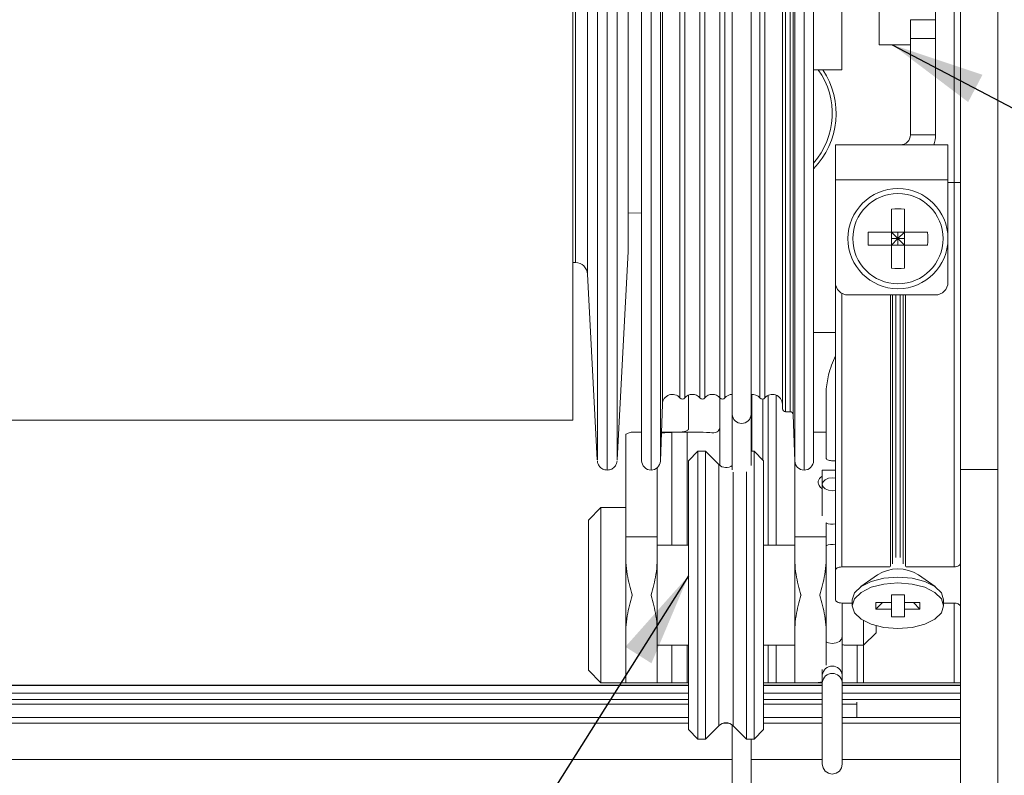
# Model space of a CAD drawing. Units: millimetres. Extents: x 13 to 407, y 10 to 287.
# Drawn here: x 165 to 191, y 79 to 99 of the extents above; entities that cross this region are included whole.
import ezdxf

# ---------------------------------------------------------------- set-up
doc = ezdxf.new("R2010")
doc.units = ezdxf.units.MM
doc.layers.add('BORDTITLE', color=1, linetype='Continuous')
doc.styles.get("Standard").update_dxf_attribs({"font": 'GOTHIC.TTF'})
doc.dimstyles.new('SLDDIMSTYLE7', dxfattribs={"dimtxt": 0.18, "dimasz": 2.5, "dimexe": 0, "dimexo": 0.0625, "dimgap": 0, "dimtad": 0, "dimtih": 1, "dimtoh": 1, "dimdec": 0, "dimrnd": 1e-09, "dimzin": 0, "dimdsep": 46, "dimtxsty": 'Standard', "dimsah": 1, "dimcen": 0.09, "dimadec": 0, "dimazin": 0, "dimtfac": 2.5, "dimtdec": 0, "dimtofl": 0, "dimtmove": 0, "dimatfit": 3, "dimfxl": 1, "dimfrac": 2, "dimtolj": 1, "dimtzin": 0, "dimarcsym": 0})

msp = doc.modelspace()

# ---------------------------------------------------------------- linework, layer by layer
at = {"color": 8, "linetype": 'Continuous', "lineweight": 0}
for p, q in [((181.7801069, 96.69754), (181.7801069, 117.8986936)), ((185.8634224, 96.69754), (185.8634224, 117.8986936)), ((180.3503504, 87.5071395), (180.3503504, 117.6398505)), ((182.0299696, 96.7898676), (182.0299696, 117.657414)), ((185.6135995, 96.7898676), (185.6135995, 117.657414)), ((182.6796205, 97.4333394), (182.6796205, 115.9759669)), ((183.0859652, 97.4333394), (183.0859652, 115.9759669)), ((183.2129628, 97.4333394), (183.2129628, 115.9759669)), ((183.6193076, 97.4333394), (183.6193076, 115.9759669)), ((183.7463052, 97.4333394), (183.7463052, 115.9759669)), ((184.6859923, 97.4333394), (184.6859923, 115.9759669)), ((182.5526626, 89.154751), (182.5526626, 115.6246969)), ((182.082978, 88.9913349), (182.082978, 115.2247497)), ((184.8129502, 89.154751), (184.8129502, 114.7812514)), ((185.2869661, 114.7571116), (185.2869661, 88.8672381)), ((185.3702536, 88.7868115), (185.3702536, 114.8286967)), ((185.4872377, 114.8286967), (185.4872377, 88.7868115)), ((185.5705252, 88.706385), (185.5705252, 114.9352897)), ((185.2826348, 88.9913349), (185.2826348, 114.6945863)), ((189.8634504, 110.2320263), (189.8634504, 94.8986917)), ((180.6134453, 109.7639311), (180.6134453, 87.234488)), ((179.764556, 92.7645076), (179.764556, 107.1665793)), ((180.0900371, 107.3148359), (180.0900371, 92.4487023)), ((181.1686427, 93.0556167), (181.1686427, 107.0299058)), ((182.6796205, 89.154751), (182.6796205, 97.4333394)), ((183.0859652, 89.154751), (183.0859652, 97.4333394)), ((183.2129628, 89.154751), (183.2129628, 97.4333394)), ((183.6193076, 89.154751), (183.6193076, 97.4333394)), ((183.7463052, 89.154751), (183.7463052, 97.4333394)), ((184.6859923, 89.154751), (184.6859923, 97.4333394)), ((181.7801069, 87.2320244), (181.7801069, 96.69754)), ((182.0299696, 87.473304), (182.0299696, 96.7898676)), ((185.6135995, 87.473304), (185.6135995, 96.7898676)), ((185.8634224, 87.2320244), (185.8634224, 96.69754)), ((186.8634294, 91.9433543), (186.8634294, 84.6509048)), ((188.1622544, 91.8986906), (188.1622544, 84.6632629)), ((188.2211835, 91.8986906), (188.2211835, 84.7369938)), ((188.3045108, 91.8986906), (188.3045108, 84.9068074)), ((188.4223691, 91.8986906), (188.4223691, 84.9068074)), ((188.5056963, 91.8986906), (188.5056963, 84.7369938)), ((188.5646255, 91.8986906), (188.5646255, 84.6632629)), ((186.1134441, 90.8986836), (186.6967749, 90.8986836)), ((184.4691109, 89.2483303), (184.4691109, 87.7320279)), ((184.757796, 87.504358), (184.757796, 89.125803)), ((184.9021187, 89.2230778), (184.9021187, 85.2320302)), ((185.1134371, 89.2303098), (185.1134371, 85.2320302)), ((182.3316883, 88.23374), (182.3316883, 85.2320302)), ((182.7473711, 88.2397601), (182.7473711, 85.2320302)), ((183.5915318, 87.376804), (183.5915318, 80.4205844)), ((183.9686703, 87.1772278), (183.9686703, 80.4205844)), ((189.8634504, 83.6886673), (189.8634504, 81.5653512)), ((182.3316883, 82.5653582), (182.3316883, 81.5653512)), ((182.7473711, 82.5653582), (182.7473711, 81.5653512)), ((184.9021187, 82.5653582), (184.9021187, 81.5653512)), ((185.1134371, 82.5653582), (185.1134371, 81.5653512)), ((187.2801056, 82.5653582), (187.2801056, 81.5653512)), ((154.2500328, 81.494978), (182.7801139, 81.494978)), ((184.7800882, 81.494978), (186.3467764, 81.494978)), ((186.8801187, 81.494978), (190.030105, 81.494978)), ((153.7142268, 81.1215151), (182.7801139, 81.1215151)), ((182.7801139, 81.2857259), (153.9498241, 81.2857259)), ((186.3467764, 81.2857259), (184.7800882, 81.2857259)), ((184.7800882, 81.1215151), (186.3467764, 81.1215151)), ((190.030105, 81.2857259), (186.8801187, 81.2857259)), ((186.8801187, 81.1215151), (190.030105, 81.1215151)), ((182.7801139, 80.48909), (152.8068851, 80.48909)), ((183.8510504, 80.48909), (183.7091516, 80.48909)), ((186.3467764, 80.48909), (184.7800882, 80.48909)), ((190.030105, 80.48909), (186.8801187, 80.48909)), ((151.4108251, 79.5159845), (183.9467755, 79.5159845)), ((184.446779, 79.5159845), (186.3467764, 79.5159845)), ((186.8801187, 79.5159845), (190.030105, 79.5159845))]:
    msp.add_line(p, q, dxfattribs=at)
at = {"color": 7, "linetype": 'Continuous', "lineweight": 0}
for p, q in [((181.530125, 96.7932253), (181.530125, 117.6486918)), ((186.1134441, 96.7932253), (186.1134441, 117.6486918)), ((179.6967656, 88.5653604), (179.6967656, 116.5653575)), ((183.9467755, 116.5653575), (183.9467755, 88.7216835)), ((184.446779, 88.7216835), (184.446779, 116.5653575)), ((186.8634294, 97.8986928), (186.8634294, 107.2320252)), ((187.8634364, 106.5653671), (187.8634364, 98.5653509)), ((190.030105, 99.8558908), (190.030105, 87.250323)), ((191.030112, 99.8558908), (191.030112, 87.250323)), ((189.3634469, 99.7320323), (189.3634469, 99.2320288)), ((188.6967888, 99.2320288), (188.6967888, 98.7955639)), ((189.3634469, 99.2320288), (188.6967888, 99.2320288)), ((189.3634469, 99.2320288), (189.3634469, 98.7320253)), ((188.6967888, 98.7320253), (188.6967888, 98.7955639)), ((189.3634469, 98.7320253), (188.6967888, 98.7320253)), ((188.6967888, 96.16535), (188.6967888, 98.7320253)), ((189.3634469, 96.16535), (189.3634469, 98.7320253)), ((187.8634364, 98.5653509), (188.6967888, 98.5653509)), ((186.1134441, 97.8986928), (186.8634294, 97.8986928)), ((181.530125, 87.4820261), (181.530125, 96.7932253)), ((186.1134441, 87.4820261), (186.1134441, 96.7932253)), ((188.6967888, 96.16535), (189.3634469, 96.16535)), ((186.6967749, 95.8986987), (189.6967561, 95.8986987)), ((186.6967749, 95.8986987), (186.6967749, 94.9653495)), ((189.6967561, 95.8986987), (189.6967561, 94.9653495)), ((186.6967749, 94.9653495), (189.6967561, 94.9653495)), ((186.6967749, 94.9653495), (186.6967749, 92.2320196)), ((189.6967561, 94.9653495), (189.6967561, 92.2320196)), ((189.8634504, 94.8986917), (189.6967561, 94.8986917)), ((189.8634504, 94.8986917), (189.8634504, 84.6509048)), ((190.030105, 94.8986917), (189.8634504, 94.8986917)), ((181.1690798, 94.0832405), (181.530125, 94.0769423)), ((188.1898712, 93.5722499), (188.1898712, 94.1880454)), ((188.5370087, 93.5722499), (188.5370087, 94.1880454)), ((188.1898712, 93.5722499), (187.5740758, 93.5722499)), ((188.1898712, 93.2251323), (188.1898712, 93.5722499)), ((188.1898712, 93.5722499), (188.5370087, 93.5722499)), ((188.3634399, 93.3986812), (188.1898712, 93.5722499)), ((188.5370087, 93.5722499), (188.3634399, 93.3986812)), ((188.3634399, 93.5722499), (188.3634399, 93.3986812)), ((189.1528041, 93.5722499), (188.5370087, 93.5722499)), ((188.5370087, 93.2251323), (188.5370087, 93.5722499)), ((188.1898712, 93.2251323), (187.5740758, 93.2251323)), ((188.1898712, 93.2251323), (188.3634399, 93.3986812)), ((188.3634399, 93.3986812), (188.1898712, 93.3986812)), ((188.1898712, 92.6093369), (188.1898712, 93.2251323)), ((188.1898712, 93.2251323), (188.5370087, 93.2251323)), ((188.3634399, 93.3986812), (188.3634399, 93.2251323)), ((188.3634399, 93.3986812), (188.5370087, 93.2251323)), ((188.5370087, 93.3986812), (188.3634399, 93.3986812)), ((188.5370087, 92.6093369), (188.5370087, 93.2251323)), ((189.1528041, 93.2251323), (188.5370087, 93.2251323)), ((180.8778515, 87.5068812), (181.1686427, 93.0556167)), ((179.6967656, 92.7659977), (179.764556, 92.7645076)), ((180.0900371, 92.4487023), (180.3490391, 87.5068812)), ((186.6967749, 92.2320196), (186.6967749, 84.5546831)), ((187.0301238, 91.8986906), (189.3634469, 91.8986906)), ((186.446793, 89.3441348), (186.446793, 88.2413495)), ((182.0299696, 87.473304), (182.082978, 88.9913349)), ((182.7801139, 88.3379687), (182.7801139, 89.2281243)), ((183.6134266, 89.1614267), (183.6134266, 88.3379687)), ((185.2826348, 88.9913349), (185.2869661, 88.8672381)), ((185.3702536, 88.7868115), (185.4872377, 88.7868115)), ((148.8407523, 88.5653604), (179.6967656, 88.5653604)), ((183.9467755, 88.7216835), (183.9467755, 87.2401505)), ((184.446779, 87.3554258), (184.446779, 88.7216835)), ((185.5705252, 88.706385), (185.6135995, 87.473304)), ((181.530125, 88.2413495), (181.4709178, 88.2413495)), ((183.0113799, 88.2413495), (182.0567917, 88.2413495)), ((182.7473711, 88.2397601), (182.3316883, 88.23374)), ((183.6134266, 88.3379687), (183.6134266, 87.3571941)), ((186.446793, 88.2413495), (186.1134441, 88.2413495)), ((186.446793, 88.2413495), (186.446793, 87.5541477)), ((181.1134488, 85.4506203), (181.1134488, 88.1858179)), ((183.0300958, 87.7320279), (182.7801139, 87.4820261)), ((183.2363279, 87.7320279), (183.0300958, 87.7320279)), ((183.0300958, 87.7320279), (183.0300958, 80.0653606)), ((183.5915318, 87.376804), (183.2363279, 87.7320279)), ((183.2363279, 87.7320279), (183.2363279, 80.0653606)), ((184.5301063, 87.7320279), (184.446779, 87.7320279)), ((184.7800882, 87.4820261), (184.5301063, 87.7320279)), ((184.5301063, 83.8986942), (184.5301063, 87.7320279)), ((182.7801139, 80.3153623), (182.7801139, 87.4820261)), ((184.7800882, 87.4820261), (184.7800882, 83.8986942)), ((185.6134406, 85.4506203), (185.6134406, 87.4776551)), ((186.6134476, 87.4797214), (186.6967749, 87.4797214)), ((181.9467615, 87.2956821), (181.9467615, 85.4506203)), ((184.3239139, 87.1853341), (184.3239139, 80.0653606)), ((186.3467764, 87.2320244), (186.3467764, 86.8539322)), ((186.6967749, 87.2320244), (186.3467764, 87.2320244)), ((191.030112, 87.250323), (190.030105, 87.250323)), ((190.030105, 87.250323), (190.030105, 77.4820158)), ((191.030112, 87.250323), (191.030112, 77.4820158)), ((186.3467764, 86.8539322), (186.3467764, 86.0085397)), ((180.4467907, 86.2320174), (180.1134418, 85.8986883)), ((181.1134488, 86.2320174), (180.4467907, 86.2320174)), ((180.4467907, 81.5653512), (180.4467907, 86.2320174)), ((180.1134418, 81.8987001), (180.1134418, 85.8986883)), ((186.446793, 85.8264078), (186.446793, 85.4506203)), ((181.1134488, 84.76471), (181.1134488, 85.4506203)), ((181.1134488, 85.4506203), (181.9467615, 85.4506203)), ((181.1134488, 81.5653512), (181.1134488, 85.4506203)), ((181.9467615, 85.4506203), (181.9467615, 84.76471)), ((185.6134406, 84.76471), (185.6134406, 85.4506203)), ((185.6134406, 85.4506203), (186.446793, 85.4506203)), ((186.446793, 85.4506203), (186.446793, 84.76471)), ((182.7801139, 85.2320302), (181.9467615, 85.2320302)), ((185.6134406, 85.2320302), (184.7800882, 85.2320302)), ((181.9467615, 84.76471), (181.9467615, 83.0326586)), ((185.6134406, 83.0326586), (185.6134406, 84.76471)), ((186.446793, 84.76471), (186.446793, 83.0326586)), ((186.6967749, 83.7848891), (186.6967749, 84.5546831)), ((186.8634294, 84.6509048), (188.1436975, 84.6509048)), ((188.5831824, 84.6509048), (189.8634504, 84.6509048)), ((187.8190906, 84.442825), (187.3700292, 84.1252713)), ((189.3568507, 84.1252713), (188.9077893, 84.442825)), ((184.5301063, 80.0653606), (184.5301063, 83.8986942)), ((184.7800882, 83.8986942), (184.7800882, 80.3153623)), ((187.1467899, 83.7740609), (187.1467899, 83.6152741)), ((188.5351013, 83.9089065), (188.1917786, 83.9089065)), ((188.1917786, 83.7011247), (188.1917786, 83.9089065)), ((188.5351013, 83.7011247), (188.5351013, 83.9089065)), ((189.5800899, 83.6152741), (189.5800899, 83.7740609)), ((187.1467899, 83.6886673), (186.8634294, 83.6886673)), ((186.8801187, 82.7916571), (186.8801187, 83.6886673)), ((187.7761752, 83.7011247), (188.1917786, 83.7011247)), ((187.7761752, 83.7011247), (187.7761752, 83.5294434)), ((187.9499426, 83.7011247), (187.7761752, 83.5294434)), ((187.7761752, 83.5294434), (188.1917786, 83.5294434)), ((188.1917786, 83.7011247), (188.1917786, 83.5294434)), ((188.1917786, 83.3216616), (188.1917786, 83.5294434)), ((188.5351013, 83.7011247), (188.9507046, 83.7011247)), ((188.5351013, 83.7011247), (188.5351013, 83.5294434)), ((188.5351013, 83.5294434), (188.9507046, 83.5294434)), ((188.5351013, 83.3216616), (188.5351013, 83.5294434)), ((188.9507046, 83.5294434), (188.7769372, 83.7011247)), ((188.9507046, 83.5294434), (188.9507046, 83.7011247)), ((189.8634504, 83.6886673), (189.5800899, 83.6886673)), ((187.4467602, 82.5653582), (187.4467602, 83.2152872)), ((188.1917786, 83.3216616), (188.5351013, 83.3216616)), ((181.1134488, 81.5653512), (181.1134488, 83.0326586)), ((181.9467615, 83.0326586), (181.9467615, 81.5653512)), ((185.6134406, 81.5653512), (185.6134406, 83.0326586)), ((186.446793, 83.0326586), (186.446793, 82.0376783)), ((187.7801091, 82.8986872), (187.7801091, 83.0814351)), ((186.8801187, 81.7714839), (186.8801187, 82.7916571)), ((187.4467602, 82.5653582), (187.7801091, 82.8986872)), ((181.9467615, 82.5653582), (182.7801139, 82.5653582)), ((184.7800882, 82.5653582), (185.6134406, 82.5653582)), ((186.9467567, 82.5653582), (187.4467602, 82.5653582)), ((187.4467602, 82.5653582), (187.4467602, 81.5653512)), ((186.3467764, 81.9188465), (186.3467764, 81.7714839)), ((180.1134418, 81.8987001), (180.4467907, 81.5653512)), ((186.3467764, 81.7714839), (186.3467764, 81.5757224)), ((186.8801187, 81.5757224), (186.8801187, 81.7714839)), ((182.7801139, 81.4986933), (154.2553575, 81.4986933)), ((180.4467907, 81.5653512), (181.1134488, 81.5653512)), ((181.1134488, 81.5653512), (181.9467615, 81.5653512)), ((181.9467615, 81.5653512), (182.3316883, 81.5653512)), ((182.3316883, 81.5653512), (182.7473711, 81.5653512)), ((182.7473711, 81.5653512), (182.7801139, 81.5653512)), ((184.7800882, 81.5653512), (184.9021187, 81.5653512)), ((186.3467764, 81.4986933), (184.7800882, 81.4986933)), ((184.9021187, 81.5653512), (185.1134371, 81.5653512)), ((185.1134371, 81.5653512), (185.6134406, 81.5653512)), ((185.6134406, 81.5653512), (186.2407596, 81.5653512)), ((186.2407596, 81.5653512), (186.3467764, 81.5653512)), ((186.3467764, 81.5757224), (186.3467764, 79.3986826)), ((186.8801187, 81.5653512), (187.2801056, 81.5653512)), ((190.030105, 81.4986933), (186.8801187, 81.4986933)), ((187.2801056, 81.5653512), (187.4467602, 81.5653512)), ((187.4467602, 81.5653512), (189.8634504, 81.5653512)), ((189.8634504, 81.5653512), (190.030105, 81.5653512)), ((153.5370023, 80.9979944), (182.7801139, 80.9979944)), ((184.7800882, 80.9979944), (186.3467764, 80.9979944)), ((186.8801187, 80.9979944), (187.2634561, 80.9979944)), ((187.2634561, 80.6420554), (187.2634561, 81.0478835)), ((182.7801139, 80.6420554), (153.0263494, 80.6420554)), ((186.3467764, 80.6420554), (184.7800882, 80.6420554)), ((190.030105, 80.6420554), (186.8801187, 80.6420554)), ((183.2363279, 80.0653606), (183.5915318, 80.4205844)), ((183.9467755, 80.4401943), (183.9467755, 76.1186986)), ((183.9686703, 80.4205844), (184.3239139, 80.0653606)), ((182.7801139, 80.3153623), (183.0300958, 80.0653606)), ((183.0300958, 80.0653606), (183.2363279, 80.0653606)), ((184.3239139, 80.0653606), (184.5301063, 80.0653606)), ((184.446779, 76.3373682), (184.446779, 80.0653606)), ((184.5301063, 80.0653606), (184.7800882, 80.3153623))]:
    msp.add_line(p, q, dxfattribs=at)
at = {"color": 7, "linetype": 'Continuous', "lineweight": 0, "flags": 128}
for points in [[(181.1686427, 93.0556167), (181.1687619, 93.0577823), (181.1688414, 93.0599678), (181.1689209, 93.0621533), (181.1690004, 93.064319), (181.1690401, 93.0665045), (181.1690798, 93.06869), (181.1690798, 93.0708755), (181.1690798, 93.073061), (181.1690798, 93.1327451), (181.1690798, 93.3110425), (181.1690798, 93.6057278), (181.1690798, 94.0130859), (181.1690798, 94.5279905), (181.1690798, 95.1439846), (181.1690798, 95.8532799), (181.1690798, 96.6469952), (181.1690798, 97.5151568), (181.1690798, 98.4467972), (181.1690798, 99.430254)], [(186.6967749, 87.0167523), (186.6134476, 87.0253353), (186.5114044, 87.0122819), (186.4248982, 86.9751283), (186.3670817, 86.9195172), (186.3467764, 86.8539322), (186.3670817, 86.7883274), (186.4248982, 86.7327163), (186.5114044, 86.6955627), (186.6134476, 86.6825093), (186.6967749, 86.6911122)], [(186.6967749, 84.5546831), (186.6999935, 84.5734585), (186.7094508, 84.5915187), (186.7248685, 84.6081484), (186.7455712, 84.6227317), (186.7708436, 84.6346924), (186.7996525, 84.6435933), (186.830925, 84.6490571), (186.8634294, 84.6509048)], [(189.8634504, 84.6509048), (189.8959548, 84.6527724), (189.9272274, 84.6582362), (189.9560363, 84.6671372), (189.9813087, 84.6790978), (190.0020114, 84.6936811), (190.0174291, 84.7103108), (190.0268864, 84.728371), (190.030105, 84.7471465)], [(187.1467899, 83.7740609), (187.2063151, 83.9620341), (187.3791288, 84.1316292), (187.6483034, 84.2661966), (187.9874538, 84.3526034), (188.3634399, 84.3823859), (188.739426, 84.3526034), (189.0785765, 84.2661966), (189.347751, 84.1316292), (189.5205648, 83.9620341), (189.5800899, 83.7740609)], [(188.739426, 83.0367316), (188.3634399, 83.0069491), (187.9874538, 83.0367316), (187.6483034, 83.1231384), (187.3791288, 83.2577059), (187.2063151, 83.4273009), (187.1467899, 83.6152741), (187.2063151, 83.8032672), (187.3791288, 83.9728424), (187.6483034, 84.1074297), (187.9874538, 84.1938365), (188.3634399, 84.223619), (188.739426, 84.1938365), (189.0785765, 84.1074297), (189.347751, 83.9728424), (189.5205648, 83.8032672), (189.5800899, 83.6152741), (189.5205648, 83.4273009), (189.347751, 83.2577059), (189.0785765, 83.1231384), (188.739426, 83.0367316)], [(186.8634294, 83.6886673), (186.830925, 83.690515), (186.7996525, 83.6959788), (186.7708436, 83.7048798), (186.7455712, 83.7168404), (186.7248685, 83.7314237), (186.7094508, 83.7480733), (186.6999935, 83.7661136), (186.6967749, 83.7848891)], [(190.030105, 83.5924455), (190.0275619, 83.6091547), (190.0200517, 83.6253473), (190.0077731, 83.6405465), (189.9911236, 83.6542953), (189.9705798, 83.6661566), (189.9467777, 83.6757728), (189.9204325, 83.6828658), (189.8923785, 83.6871971), (189.8634504, 83.6886673)], [(186.3467764, 79.3986826), (186.3670817, 79.2966395), (186.4248982, 79.2101332), (186.5114044, 79.1523167), (186.6134476, 79.1320313), (186.7154907, 79.1523167), (186.8019969, 79.2101332), (186.8598134, 79.2966395), (186.8801187, 79.3986826), (186.8801187, 79.4606118), (186.8801187, 79.6397834), (186.8801187, 79.9171834), (186.8801187, 80.2634069), (186.8801187, 80.641658), (186.8801187, 81.0118227), (186.8801187, 81.3346017), (186.8801187, 81.5757224)]]:
    msp.add_lwpolyline(points, dxfattribs=at)
at = {"color": 8, "linetype": 'Continuous', "lineweight": 0, "flags": 128}
msp.add_lwpolyline([(186.446793, 82.6533942), (186.5114044, 82.6280027), (186.6134476, 82.614532), (186.7154907, 82.6280027), (186.8019969, 82.6664079), (186.8598134, 82.7238668), (186.8801187, 82.7916571)], dxfattribs=at)
at = {"color": 7, "linetype": 'Continuous', "lineweight": 0}
for centre, radius in [((188.3634552, 93.3986901), 1.3333293), ((188.3634419, 93.398685), 1.2038442)]:
    msp.add_circle(centre, radius, dxfattribs=at)
for centre, radius, start, end in [((184.6135272, 96.7320122), 1.9999315, 318.58900272, 35.6872359), ((184.6135255, 96.73201), 2.0999254, 315.58359313, 33.75087911), ((188.4300982, 96.1653893), 0.2666907, 270.00418627, 359.99154477), ((188.4303916, 96.1653108), 0.9330554, 343.39685782, 0.0024078), ((188.3634399, 91.2012914), 2.991793, 86.67412068, 93.32587932), ((190.5605637, 93.3986911), 2.9915269, 176.67401506, 183.32598494), ((186.1663161, 93.3986911), 2.9915269, 356.67401506, 3.32598494), ((179.7572128, 92.4313101), 0.3332784, 2.99135082, 88.73749185), ((188.3634399, 95.5960908), 2.991793, 266.67412068, 273.32587932), ((187.0301127, 92.2320284), 0.3333379, 180.00152127, 270.00189376), ((189.3634182, 92.2320284), 0.3333379, 270.00493664, 359.9984786), ((182.3494846, 88.9820345), 0.2666689, 40.36703441, 178.0013218), ((182.6161415, 89.2086798), 0.083294, 220.34968107, 319.65031893), ((182.8827928, 88.9820028), 0.2666851, 40.37299582, 139.62700418), ((183.149464, 89.2087227), 0.0833369, 220.3633479, 319.6366521), ((183.4161352, 88.9820028), 0.2666851, 40.37299582, 139.62700418), ((183.6828064, 89.2087227), 0.0833369, 220.3633479, 319.6366521), ((183.9494018, 88.982147), 0.2665339, 90.56457115, 139.64007259), ((184.4828417, 88.9820679), 0.2666263, 40.36537223, 97.77341356), ((184.7494712, 89.2086798), 0.083294, 220.34968107, 319.65031893), ((185.0161282, 88.9820345), 0.2666689, 1.9986782, 139.63296559), ((185.3702376, 88.8701334), 0.0833219, 181.99137455, 270.01099256), ((185.4872537, 88.7034896), 0.0833219, 1.99137455, 90.01099256), ((181.7800606, 87.48196), 0.2499356, 179.98483639, 270.01061001), ((181.7800512, 87.4820974), 0.2500731, 270.01277155, 357.98486134), ((185.8634496, 87.4820267), 0.2500023, 181.99948101, 269.99377899), ((185.8634406, 87.4820278), 0.2500034, 269.99582951, 359.99961724), ((183.7801016, 87.5653273), 0.2666451, 224.99292379, 308.68788173), ((188.3634399, 83.5590907), 1.0379319, 58.36838827, 121.63161173), ((183.780101, 80.2319947), 0.2666916, 45.0031008, 134.9968992)]:
    msp.add_arc(centre, radius, start, end, dxfattribs=at)
at = {"color": 8, "linetype": 'Continuous', "lineweight": 0}
for centre, radius, start, end in [((184.1953951, 88.7231031), 0.2486237, 180.32715643, 270.31393416), ((184.198159, 88.7231033), 0.2486241, 269.6769935, 359.67280963), ((186.613923, 86.1747916), 0.3863984, 244.37159712, 282.38155512), ((186.6138719, 84.8937543), 0.3583682, 76.62435103, 117.78930853), ((186.6134476, 81.7404945), 0.2684658, 6.62851307, 173.37148693), ((186.6134476, 81.544733), 0.2684658, 6.62851307, 173.37148693)]:
    msp.add_arc(centre, radius, start, end, dxfattribs=at)
msp.add_open_spline([(180.8765402, 117.6235784), (180.8765402, 117.6294488), (180.8765402, 117.7066381), (180.8765402, 117.2261282), (180.8765402, 116.9809216), (180.8765402, 116.1811512), (180.8765402, 115.2959233), (180.8765402, 114.1338151), (180.8765402, 112.7950709), (180.8765402, 111.2741215), (180.8765402, 109.6064549), (180.8765402, 107.817611), (180.8765402, 105.9391114), (180.8765402, 104.0028215), (180.8765402, 102.0419515), (180.8765402, 100.0900309), (180.8765402, 98.1804705), (180.8765402, 96.3459388), (180.8765402, 94.6178213), (180.8765402, 93.0256819), (180.8765402, 91.5967732), (180.8765402, 90.3555395), (180.8765402, 89.3232202), (180.8765402, 88.517478), (180.8765402, 87.9521015), (180.8765402, 87.6421838), (180.8765402, 87.5218023), (180.8765402, 87.5071395)], degree=3, knots=[0, 0, 0, 0, 0.000539722, 0.0070967835, 0.0220963091, 0.0452819471, 0.0762576378, 0.1144922264, 0.1593326427, 0.2100111503, 0.2656611627, 0.3253291052, 0.387995503, 0.4525875022, 0.5179999578, 0.5831138859, 0.6468149156, 0.7080123998, 0.7656605037, 0.8187727026, 0.8664395749, 0.9078452771, 0.942282701, 0.9691613815, 0.9880213358, 0.9985409714, 1, 1, 1, 1], dxfattribs=at)
at = {"color": 7, "linetype": 'Continuous', "lineweight": 0}
for points, knots in [([(186.6967749, 90.2778018), (186.6261319, 90.1102855), (186.4995529, 89.8101274), (186.4629625, 89.4869493), (186.446793, 89.3441348)], [0, 0, 0, 0, 0.5580937159, 1, 1, 1, 1]), ([(181.1134488, 88.1858179), (181.1403019, 88.2017884), (181.2365961, 88.259058), (181.3671638, 88.2416662), (181.458755, 88.2408605), (181.4709178, 88.2407535)], [0, 0, 0, 0, 0.251132787, 0.9005552717, 1, 1, 1, 1]), ([(182.3316883, 88.23374), (182.2703362, 88.2328137), (182.1782028, 88.2314226), (182.0866007, 88.2218264), (182.0559969, 88.2186203)], [0, 0, 0, 0, 0.6659051726, 1, 1, 1, 1]), ([(182.5027139, 88.2413495), (182.5278279, 88.2423946), (182.5974917, 88.2452935), (182.6874264, 88.2577369), (182.7722012, 88.2935321), (182.7785076, 88.3289477), (182.7801139, 88.3379687)], [0, 0, 0, 0, 0.2396618347, 0.6647986026, 0.9146184683, 1, 1, 1, 1]), ([(183.3465965, 88.2342765), (183.2296716, 88.2375321), (183.0299556, 88.2430928), (182.8301849, 88.2407368), (182.7473711, 88.2397601)], [0, 0, 0, 0, 0.5854553453, 1, 1, 1, 1]), ([(183.6134266, 88.3379687), (183.5941559, 88.3037953), (183.5395565, 88.2069725), (183.4224017, 88.22355), (183.3465965, 88.2342765)], [0, 0, 0, 0, 0.3529479148, 1, 1, 1, 1]), ([(180.3503504, 87.4822248), (180.3536774, 87.4576658), (180.3611467, 87.4025281), (180.3990052, 87.3374161), (180.4468092, 87.2893737), (180.4950533, 87.258335), (180.5517946, 87.2367562), (180.5927082, 87.2339588), (180.6134453, 87.2325409)], [0, 0, 0, 0, 0.18526945469, 0.41595148635, 0.54934570536, 0.69299001944, 0.84439151818, 1, 1, 1, 1]), ([(180.6134453, 87.2325409), (180.6341825, 87.2339588), (180.6750961, 87.2367562), (180.7318374, 87.258335), (180.7800814, 87.2893737), (180.8278855, 87.3374161), (180.865744, 87.4025281), (180.8732133, 87.4576658), (180.8765402, 87.4822248)], [0, 0, 0, 0, 0.15560848182, 0.30700998056, 0.45065429464, 0.58404851365, 0.81473054531, 1, 1, 1, 1]), ([(186.446793, 87.5541477), (186.4496005, 87.54489), (186.456369, 87.5225718), (186.4932846, 87.501473), (186.5385976, 87.4861461), (186.5810484, 87.4803322), (186.6063637, 87.479855), (186.6134476, 87.4797214)], [0, 0, 0, 0, 0.1446220457, 0.3486501103, 0.6101320858, 0.8909047461, 1, 1, 1, 1]), ([(186.3467764, 87.068052), (186.3383065, 87.0637658), (186.3042645, 87.0465387), (186.2578942, 86.9955308), (186.2288987, 86.9078699), (186.2595071, 86.8046341), (186.3156202, 86.7570121), (186.3467764, 86.7305705)], [0, 0, 0, 0, 0.0683695028, 0.2747910908, 0.4773861549, 0.7098235751, 1, 1, 1, 1]), ([(181.2801034, 83.8986942), (181.2796268, 83.900489), (181.2314293, 84.0819749), (181.1464038, 84.3659276), (181.1222566, 84.6581288), (181.1134488, 84.76471)], [0, 0, 0, 0, 0.00630492076, 0.63754688834, 1, 1, 1, 1]), ([(181.9467615, 84.76471), (181.9379537, 84.6581288), (181.9138066, 84.3659276), (181.828781, 84.0819749), (181.7805836, 83.900489), (181.7801069, 83.8986942)], [0, 0, 0, 0, 0.36245311166, 0.99369507924, 1, 1, 1, 1]), ([(185.7800952, 83.8986942), (185.7796185, 83.900489), (185.7314211, 84.0819749), (185.6463955, 84.3659276), (185.6222483, 84.6581288), (185.6134406, 84.76471)], [0, 0, 0, 0, 0.00630492076, 0.63754688834, 1, 1, 1, 1]), ([(186.446793, 84.76471), (186.4379692, 84.658129), (186.4137783, 84.3659312), (186.3287728, 84.0819749), (186.2805753, 83.900489), (186.2800987, 83.8986942)], [0, 0, 0, 0, 0.3624561976, 0.9936951098, 1, 1, 1, 1]), ([(181.1134488, 83.0326586), (181.1222569, 83.1392397), (181.1464056, 83.4314471), (181.2314277, 83.7154073), (181.2796268, 83.8968994), (181.2801034, 83.8986942)], [0, 0, 0, 0, 0.3624451891, 0.9936952171, 1, 1, 1, 1]), ([(181.7801069, 83.8986942), (181.7805836, 83.8968994), (181.8287827, 83.7154073), (181.9138048, 83.4314471), (181.9379534, 83.1392397), (181.9467615, 83.0326586)], [0, 0, 0, 0, 0.0063047829, 0.6375548109, 1, 1, 1, 1]), ([(185.6134406, 83.0326586), (185.6222487, 83.1392397), (185.6463973, 83.4314471), (185.7314194, 83.7154073), (185.7796185, 83.8968994), (185.7800952, 83.8986942)], [0, 0, 0, 0, 0.3624451891, 0.9936952171, 1, 1, 1, 1]), ([(186.2800987, 83.8986942), (186.2805753, 83.8968994), (186.3287745, 83.7154073), (186.4137765, 83.4314435), (186.4379689, 83.1392394), (186.446793, 83.0326586)], [0, 0, 0, 0, 0.0063047524, 0.637551725, 1, 1, 1, 1]), ([(186.8801187, 82.5803189), (186.8817485, 82.5800306), (186.8998572, 82.5768268), (186.9220071, 82.5714559), (186.9425055, 82.5664056), (186.9467567, 82.5653582)], [0, 0, 0, 0, 0.0726915536, 0.8076841457, 1, 1, 1, 1]), ([(186.3467764, 81.5849214), (186.3305134, 81.5824317), (186.2978027, 81.577424), (186.2609119, 81.5750389), (186.2432866, 81.566566), (186.2407596, 81.5653512)], [0, 0, 0, 0, 0.45858058997, 0.92237344001, 1, 1, 1, 1])]:
    msp.add_open_spline(points, degree=3, knots=knots, dxfattribs=at)

# ---------------------------------------------------------------- leaders
at = {"layer": 'BORDTITLE'}
for points in [[(188.2132572, 98.5653577), (210.7465116, 86.7346939)], [(182.7801074, 84.4163739), (161.2780612, 50.3826531)]]:
    msp.add_leader(points, dimstyle='SLDDIMSTYLE7', dxfattribs=at)

doc.saveas('drawing.dxf')
